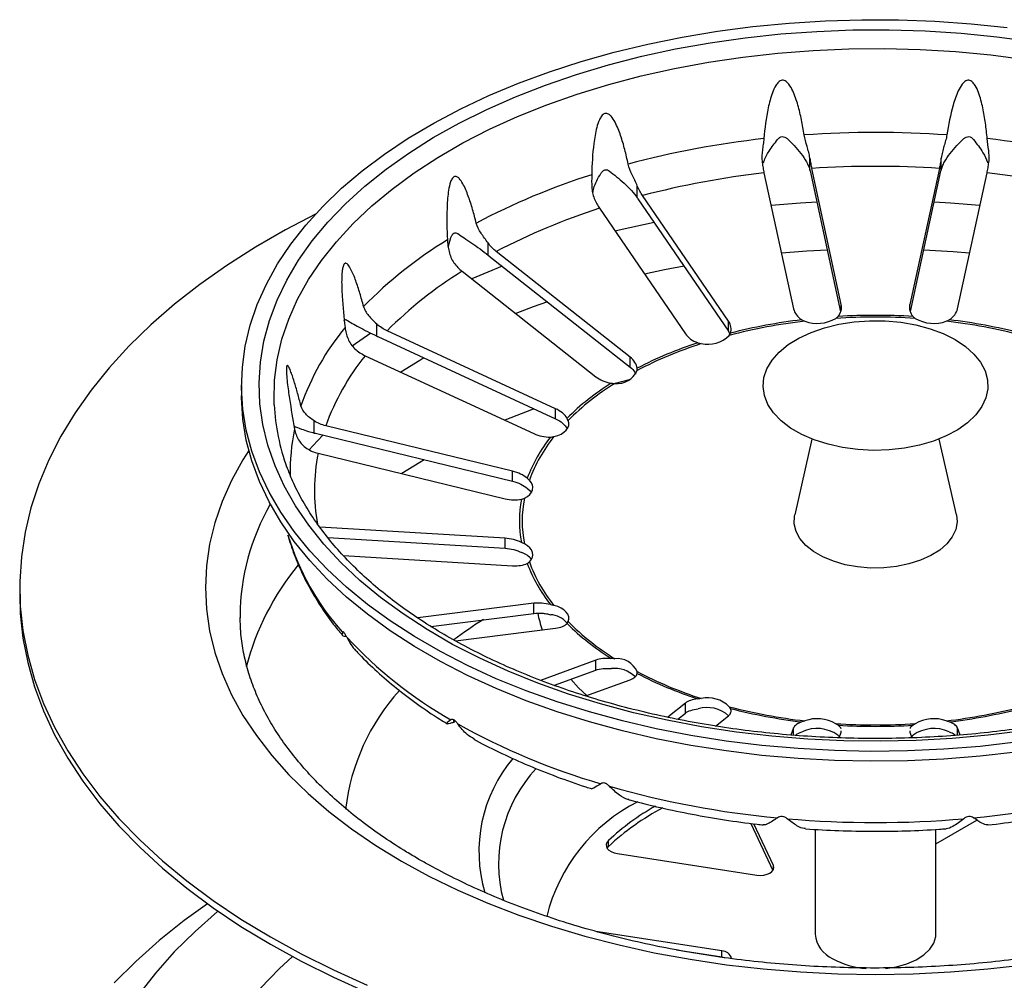
# Model space of a CAD drawing. Units: millimetres. Extents: x 5 to 995, y 5 to 995.
# Drawn here: x 143 to 209, y 761 to 824 of the extents above; entities that cross this region are included whole.
import ezdxf

# ---------------------------------------------------------------- set-up
doc = ezdxf.new("R2010")
doc.units = ezdxf.units.MM

msp = doc.modelspace()

# ---------------------------------------------------------------- linework, layer by layer
at = {"color": 7, "linetype": 'Continuous', "lineweight": 25}
for p, q in [((195.69, 814.519), (195.69, 815.324)), ((204.387, 814.519), (204.387, 815.324)), ((192.649, 814.342), (194.61, 805.321)), ((195.701, 814.465), (197.728, 805.139)), ((197.77, 805.61), (195.809, 814.631)), ((204.267, 814.631), (202.306, 805.61)), ((202.35, 805.148), (204.375, 814.465)), ((205.467, 805.321), (207.428, 814.342)), ((184.257, 812.679), (184.257, 813.483)), ((190.296, 804.512), (184.605, 812.834)), ((184.291, 812.628), (190.296, 803.848)), ((181.754, 811.995), (187.444, 803.674)), ((171.734, 809.417), (171.902, 810.052)), ((174.37, 808.889), (174.37, 809.693)), ((183.775, 802.134), (174.911, 809.125)), ((174.422, 808.846), (183.775, 801.47)), ((172.648, 807.819), (181.512, 800.828)), ((166.995, 803.521), (166.995, 804.325)), ((190.296, 803.848), (190.296, 804.512)), ((178.846, 798.71), (167.677, 803.869)), ((190.296, 803.848), (190.361, 803.701)), ((167.061, 803.489), (178.846, 798.046)), ((166.224, 802.223), (177.393, 797.064)), ((183.775, 801.47), (183.775, 802.134)), ((158.038, 800.249), (158.038, 799.596)), ((178.846, 798.046), (178.846, 798.71)), ((162.855, 797.1), (162.855, 797.904)), ((175.991, 794.573), (163.611, 797.579)), ((162.928, 797.081), (175.991, 793.909)), ((195.823, 796.703), (194.684, 791.671)), ((205.393, 791.671), (204.253, 796.703)), ((163.11, 795.755), (175.491, 792.749)), ((175.991, 793.909), (175.991, 794.573)), ((175.491, 790.13), (163.231, 790.865)), ((161.162, 790.191), (161.108, 790.325)), ((163.749, 790.17), (175.491, 789.466)), ((175.491, 789.466), (175.491, 790.13)), ((164.783, 788.977), (175.991, 788.306)), ((143.338, 786.858), (143.338, 786.368)), ((177.393, 785.815), (169.708, 784.844)), ((177.393, 785.151), (177.393, 785.815)), ((157.938, 784.98), (157.939, 784.856)), ((170.578, 784.29), (177.393, 785.151)), ((172.205, 783.33), (178.846, 784.169)), ((164.726, 783.896), (164.714, 783.788)), ((181.512, 782.051), (177.848, 780.71)), ((181.512, 781.387), (181.512, 782.051)), ((178.763, 780.381), (181.512, 781.387)), ((180.856, 779.677), (183.775, 780.745)), ((187.444, 779.205), (186.274, 778.265)), ((187.444, 778.541), (187.444, 779.205)), ((186.935, 778.132), (187.444, 778.541)), ((189.446, 777.684), (190.296, 778.367)), ((194.61, 777.558), (194.433, 777.084)), ((197.541, 777.082), (197.656, 776.962)), ((197.636, 776.907), (197.77, 777.269)), ((197.77, 777.269), (197.767, 777.376)), ((202.313, 777.375), (202.306, 777.269)), ((202.306, 777.269), (202.44, 776.907)), ((202.422, 776.957), (202.535, 777.082)), ((205.643, 777.084), (205.467, 777.558)), ((191.787, 771.231), (193.235, 768.112)), ((193.268, 768.435), (191.982, 771.204)), ((204.038, 769.885), (206.759, 771.456)), ((196.038, 770.838), (196.038, 763.898)), ((204.038, 763.898), (204.038, 770.835)), ((182.337, 769.7), (182.337, 770.093)), ((182.252, 769.597), (182.337, 769.7)), ((182.934, 769.236), (192.179, 767.806)), ((189.847, 762.781), (181.514, 764.07)), ((186.857, 762.851), (189.847, 762.388)), ((189.847, 762.388), (189.847, 762.781)), ((189.847, 762.388), (190.06, 762.337))]:
    msp.add_line(p, q, dxfattribs=at)
at = {"color": 8, "linetype": 'Continuous', "lineweight": 25}
for p, q in [((197.77, 805.307), (197.77, 805.61)), ((202.306, 805.322), (202.306, 805.61)), ((166.597, 803.719), (165.363, 802.866)), ((183.71, 800.62), (182.789, 800.389)), ((180.848, 779.749), (180.785, 779.71)), ((172.107, 777.947), (172.107, 778.093)), ((194.61, 777.072), (194.61, 777.558)), ((205.467, 777.071), (205.467, 777.558)), ((193.268, 768.169), (193.268, 768.435))]:
    msp.add_line(p, q, dxfattribs=at)
at = {"color": 7, "linetype": 'Continuous', "lineweight": 25, "flags": 128}
for points in [[(209.342, 776.605), (206.967, 776.335), (204.569, 776.144), (202.156, 776.034), (199.735, 776.003), (197.316, 776.054), (194.906, 776.185), (192.513, 776.395), (190.145, 776.685), (187.81, 777.053), (185.515, 777.498), (183.269, 778.019), (181.078, 778.614), (178.951, 779.28), (176.893, 780.017), (174.913, 780.82), (173.015, 781.688), (171.208, 782.617), (169.496, 783.606), (167.886, 784.649), (166.382, 785.744), (164.991, 786.888), (163.716, 788.076), (162.561, 789.304), (161.531, 790.568), (160.629, 791.865), (159.858, 793.19), (159.22, 794.538), (158.718, 795.905), (158.353, 797.286), (158.126, 798.678), (158.039, 800.074), (158.092, 801.471), (158.283, 802.864), (158.614, 804.249), (159.082, 805.62), (159.686, 806.973), (160.424, 808.304), (161.293, 809.608), (162.292, 810.881), (163.415, 812.119), (164.661, 813.317), (166.024, 814.472), (167.5, 815.58), (169.084, 816.637), (170.771, 817.639), (172.555, 818.583), (174.43, 819.467), (176.391, 820.287), (178.43, 821.04), (180.54, 821.724), (182.716, 822.337), (184.949, 822.876), (187.232, 823.341), (189.558, 823.728), (191.919, 824.038), (194.306, 824.268), (196.713, 824.419), (199.13, 824.489), (201.551, 824.479), (203.967, 824.389), (206.369, 824.218), (208.751, 823.968)], [(209.834, 777.362), (207.49, 777.07), (205.121, 776.857), (202.734, 776.725), (200.338, 776.674), (197.941, 776.705), (195.551, 776.816), (193.176, 777.009), (190.826, 777.281), (188.507, 777.633), (186.227, 778.063), (183.996, 778.569), (181.819, 779.15), (179.706, 779.803), (177.662, 780.528), (175.696, 781.32), (173.814, 782.177), (172.021, 783.097), (170.326, 784.075), (168.733, 785.11), (167.248, 786.197), (165.876, 787.332), (164.622, 788.511), (163.489, 789.731), (162.483, 790.988), (161.606, 792.276), (160.862, 793.592), (160.253, 794.931), (159.781, 796.288), (159.447, 797.658), (159.254, 799.038), (159.201, 800.422), (159.289, 801.805), (159.518, 803.183), (159.886, 804.551), (160.392, 805.904), (161.036, 807.237), (161.813, 808.547), (162.723, 809.827), (163.761, 811.075), (164.924, 812.285), (166.208, 813.454), (167.609, 814.578), (169.121, 815.652), (170.741, 816.673), (172.461, 817.637), (174.276, 818.541), (176.18, 819.383), (178.166, 820.158), (180.228, 820.865), (182.358, 821.5), (184.549, 822.063), (186.793, 822.55), (189.083, 822.96), (191.411, 823.292), (193.768, 823.545), (196.147, 823.717), (198.54, 823.808), (200.937, 823.818), (203.332, 823.747), (205.715, 823.595), (208.079, 823.363), (210.415, 823.05)], [(162.932, 811.607), (160.957, 810.573), (158.958, 809.419), (157.061, 808.208), (155.271, 806.945), (153.592, 805.632), (152.029, 804.272), (150.585, 802.869), (149.264, 801.426), (148.069, 799.947), (147.003, 798.435), (146.07, 796.895), (145.27, 795.329), (144.607, 793.743), (144.081, 792.139), (143.695, 790.523), (143.448, 788.897), (143.343, 787.266), (143.378, 785.634), (143.554, 784.005), (143.87, 782.383), (144.327, 780.772), (144.921, 779.177), (145.653, 777.6), (146.52, 776.047), (147.52, 774.52), (148.65, 773.024), (149.909, 771.563), (151.292, 770.139), (152.796, 768.758), (154.417, 767.421), (156.152, 766.132), (157.997, 764.895), (159.945, 763.713)], [(205.306, 803.29), (205.988, 802.837), (206.554, 802.334), (206.993, 801.79), (207.297, 801.216), (207.46, 800.624), (207.478, 800.024), (207.351, 799.428), (207.082, 798.849), (206.676, 798.296), (206.141, 797.782), (205.487, 797.316), (204.727, 796.907), (203.875, 796.562), (202.949, 796.29), (201.966, 796.095), (200.946, 795.98), (199.908, 795.949), (198.873, 796.001), (197.86, 796.136), (196.89, 796.351), (195.981, 796.642), (195.15, 797.003), (194.416, 797.427), (193.79, 797.907), (193.286, 798.431), (192.914, 798.992), (192.68, 799.576), (192.589, 800.174), (192.644, 800.773), (192.842, 801.362), (193.18, 801.929), (193.652, 802.464), (194.248, 802.956), (194.957, 803.394), (195.765, 803.772), (196.656, 804.081), (197.613, 804.315), (198.617, 804.471), (199.648, 804.544), (200.687, 804.533), (201.714, 804.44), (202.708, 804.264), (203.65, 804.011), (204.522, 803.684), (205.306, 803.29)], [(209.342, 775.952), (206.967, 775.682), (204.569, 775.491), (202.156, 775.38), (199.735, 775.35), (197.316, 775.401), (194.906, 775.531), (192.513, 775.742), (190.145, 776.032), (187.81, 776.4), (185.515, 776.845), (183.269, 777.366), (181.078, 777.961), (178.951, 778.627), (176.893, 779.363), (174.913, 780.167), (173.015, 781.035), (171.208, 781.964), (169.496, 782.952), (167.886, 783.996), (166.382, 785.091), (164.991, 786.234), (163.716, 787.422), (162.561, 788.651), (161.531, 789.915), (160.629, 791.212), (159.858, 792.537), (159.22, 793.885), (158.718, 795.252), (158.353, 796.633), (158.126, 798.024), (158.039, 799.421), (158.038, 799.596)], [(178.728, 796.86), (178.98, 796.935), (179.204, 797.035), (179.394, 797.156), (179.545, 797.295), (179.651, 797.447), (179.709, 797.607), (179.716, 797.77), (179.674, 797.932)], [(176.777, 792.785), (176.976, 792.901), (177.136, 793.036), (177.252, 793.185), (177.321, 793.344), (177.341, 793.507), (177.31, 793.67), (177.23, 793.827), (177.103, 793.973)], [(176.974, 793.424), (177.161, 793.261), (177.238, 793.162)], [(205.393, 791.671), (205.437, 791.204), (205.35, 790.705), (205.125, 790.22), (204.768, 789.763), (204.289, 789.344), (203.7, 788.976), (203.016, 788.666), (202.254, 788.424), (201.436, 788.256), (200.581, 788.165), (199.712, 788.155), (198.852, 788.226), (198.022, 788.375), (197.244, 788.599), (196.539, 788.892), (195.925, 789.247), (195.417, 789.654), (195.029, 790.103), (194.77, 790.582), (194.648, 791.079), (194.665, 791.58), (194.684, 791.671)], [(177.103, 788.561), (177.23, 788.707), (177.31, 788.864), (177.341, 789.027), (177.321, 789.19), (177.252, 789.349), (177.136, 789.498), (176.976, 789.633), (176.777, 789.749)], [(143.338, 786.368), (143.378, 785.144), (143.554, 783.515), (143.87, 781.893), (144.327, 780.282), (144.921, 778.687), (145.653, 777.11), (146.52, 775.557), (147.52, 774.03), (148.65, 772.535), (149.909, 771.073), (151.292, 769.65), (152.796, 768.268), (154.417, 766.931), (156.152, 765.642), (157.997, 764.405), (159.945, 763.223)], [(179.674, 784.602), (179.716, 784.764), (179.709, 784.927), (179.651, 785.087), (179.545, 785.239), (179.394, 785.378), (179.204, 785.499), (178.98, 785.599), (178.728, 785.674)], [(180.906, 779.696), (180.369, 780.224), (179.861, 780.784)], [(182.337, 770.093), (182.241, 769.972), (182.196, 769.841), (182.204, 769.707), (182.265, 769.579), (182.375, 769.461), (182.529, 769.362), (182.719, 769.285), (182.934, 769.236)], [(192.179, 767.806), (192.409, 767.789), (192.639, 767.806), (192.854, 767.857), (193.038, 767.939), (193.179, 768.045), (193.268, 768.169), (193.298, 768.302), (193.268, 768.435)], [(155.775, 765.912), (154.241, 764.795), (152.577, 763.463), (151.03, 762.086), (149.603, 760.665)], [(156.475, 765.417), (156.45, 765.396), (154.955, 764.077), (153.581, 762.716), (152.329, 761.316), (151.204, 759.881)], [(200.7, 761.62), (200.701, 761.62), (201.436, 761.734), (202.12, 761.926), (202.729, 762.189), (203.24, 762.514), (203.636, 762.889), (203.902, 763.3), (204.028, 763.733), (204.038, 763.898)], [(159.945, 763.713), (161.993, 762.588), (164.136, 761.523), (166.369, 760.521)], [(159.945, 763.223), (161.993, 762.098), (164.136, 761.033), (166.369, 760.031)], [(161.408, 762.408), (160.522, 761.584), (159.285, 760.306)]]:
    msp.add_lwpolyline(points, dxfattribs=at)
at = {"color": 8, "linetype": 'Continuous', "lineweight": 25, "flags": 128}
for points in [[(160.199, 798.971), (160.189, 799.234), (160.224, 800.598), (160.399, 801.958), (160.713, 803.309), (161.165, 804.647), (161.754, 805.968), (162.477, 807.266), (163.332, 808.537), (164.317, 809.776), (165.426, 810.98), (166.657, 812.144), (168.006, 813.263), (169.467, 814.335), (171.035, 815.354), (172.705, 816.319), (174.471, 817.224), (176.327, 818.067), (178.266, 818.846), (180.282, 819.556), (182.367, 820.197), (184.515, 820.765), (186.716, 821.259), (188.965, 821.676), (191.252, 822.016), (193.57, 822.277), (195.911, 822.458), (198.267, 822.559), (200.629, 822.58), (202.988, 822.519), (205.338, 822.378), (207.668, 822.157), (209.972, 821.856)], [(196.154, 812.391), (195.067, 812.328), (193.117, 812.176)], [(206.959, 812.176), (205.009, 812.328), (203.921, 812.391)], [(185.37, 811.05), (183.047, 810.538), (182.791, 810.476)], [(196.846, 809.213), (195.497, 809.142), (193.805, 809.016)], [(206.271, 809.016), (205.182, 809.101), (203.23, 809.213)], [(175.312, 808.147), (174.345, 807.762), (173.288, 807.315)], [(187.355, 808.154), (186.052, 807.903), (184.743, 807.623)], [(178.299, 805.793), (177.347, 805.451), (176.206, 805.014)], [(170.118, 802.077), (169.843, 801.916), (168.585, 801.135)], [(177.41, 798.713), (177.347, 798.69), (175.482, 797.96)], [(163.415, 796.967), (162.75, 796.262), (162.513, 795.997)], [(158.518, 795.939), (158.13, 795.323), (157.373, 793.953), (156.751, 792.561), (156.265, 791.151), (155.917, 789.728), (155.708, 788.295), (155.638, 786.858), (155.708, 785.421), (155.917, 783.988), (156.265, 782.564), (156.751, 781.154), (157.373, 779.762), (158.13, 778.392), (159.018, 777.049), (160.035, 775.737), (161.178, 774.459), (162.444, 773.221), (163.827, 772.025), (165.325, 770.877), (166.932, 769.778), (168.643, 768.733)], [(170.141, 795.33), (169.843, 795.155), (168.659, 794.421)], [(168.643, 768.733), (170.452, 767.746), (172.355, 766.818), (174.345, 765.954), (176.416, 765.155), (178.561, 764.424), (180.774, 763.764), (183.047, 763.177), (185.374, 762.664), (187.747, 762.228), (190.158, 761.869), (192.601, 761.588), (195.067, 761.387), (197.549, 761.266), (200.038, 761.226), (202.528, 761.266), (205.009, 761.387), (207.475, 761.588), (209.918, 761.869)]]:
    msp.add_lwpolyline(points, dxfattribs=at)
at = {"color": 7, "linetype": 'Continuous', "lineweight": 25}
for centre, radius, start, end in [((200.038, 750.042), 66.978, 85.95356, 94.04644), ((199.301, 756.287), 60.688, 96.30185, 104.94544), ((200.775, 756.287), 60.688, 75.05456, 83.69815), ((200.038, 750.547), 64.224, 86.22456, 93.77544), ((194.841, 771.061), 45.245, 107.49631, 118.01239), ((199.328, 756.535), 58.192, 96.59132, 104.65598), ((200.748, 756.535), 58.192, 75.34402, 83.40868), ((195.05, 770.701), 43.382, 107.84852, 117.66018), ((186.43, 785.632), 28.401, 121.29265, 135.64644), ((186.984, 784.673), 27.226, 121.77299, 135.1661), ((199.591, 768.102), 36.652, 96.64346, 104.60383), ((199.586, 767.925), 36.945, 96.8904, 104.3569), ((196.177, 806.818), 2.454, 250.31774, 300.13071), ((200.038, 764.33), 40.45, 86.27338, 93.72662), ((200.038, 764.124), 40.774, 86.50457, 93.49543), ((203.899, 806.818), 2.454, 239.86929, 289.68226), ((200.485, 768.102), 36.652, 75.39617, 83.35654), ((200.491, 767.925), 36.945, 75.6431, 83.1096), ((177.901, 793.357), 16.867, 140.45929, 160.79575), ((196.869, 776.919), 27.541, 108.21241, 117.29629), ((196.896, 777.024), 27.323, 107.91196, 117.59674), ((188.917, 805.009), 2.031, 257.93221, 314.84952), ((178.806, 792.084), 16.159, 141.13713, 160.11791), ((182.929, 801.805), 1.426, 263.37497, 336.61966), ((191.747, 785.79), 17.28, 122.26936, 134.66973), ((191.816, 785.824), 17.147, 121.85952, 135.07956), ((174.13, 799.651), 13.948, 182.79603, 200.2637), ((186.556, 790.497), 10.25, 141.83818, 159.41685), ((186.665, 790.492), 10.176, 141.25931, 159.99573), ((184.361, 791.28), 7.912, 169.55017, 190.44983), ((184.488, 791.267), 7.859, 168.86461, 191.13539), ((177.558, 795.351), 17.201, 196.98971, 221.75525), ((176.256, 788.012), 1.21, 35.76176, 73.5775), ((186.556, 792.064), 10.25, 200.58315, 218.16182), ((186.665, 792.042), 10.176, 200.00427, 218.74069), ((185.541, 786.616), 8.011, 190.47872, 198.63313), ((178.415, 783.504), 1.56, 41.25926, 86.25394), ((191.747, 796.771), 17.28, 225.33027, 237.73064), ((191.816, 796.71), 17.147, 224.92044, 238.14048), ((186.228, 803.189), 28.896, 222.78117, 240.27974), ((182.929, 780.729), 1.426, 23.38034, 96.62503), ((182.757, 779.601), 1.905, 44.8474, 96.46082), ((196.896, 805.51), 27.323, 242.40326, 252.08804), ((196.869, 805.642), 27.541, 242.70371, 251.78759), ((188.917, 777.525), 2.031, 45.15048, 102.06779), ((188.89, 776.787), 2.121, 48.08166, 106.70751), ((199.591, 814.432), 36.652, 255.39617, 263.35654), ((200.485, 814.432), 36.652, 276.64346, 284.60383), ((199.586, 814.635), 36.945, 255.6431, 263.1096), ((200.491, 814.635), 36.945, 276.8904, 284.3569), ((194.775, 817.996), 45.997, 240.8342, 253.6571), ((196.177, 775.716), 2.454, 59.86929, 109.68226), ((200.038, 818.204), 40.45, 266.27338, 273.72662), ((200.038, 818.437), 40.774, 266.50457, 273.49543), ((203.899, 775.716), 2.454, 70.31774, 120.13071), ((196.17, 775.167), 2.355, 54.40469, 115.14687), ((203.906, 775.167), 2.355, 64.85313, 125.59531), ((199.301, 833.014), 61.684, 254.10664, 264.64606), ((200.776, 833.014), 61.684, 275.35394, 285.89336), ((189.51, 762.324), 11.581, 116.74769, 166.29373), ((193.486, 758.155), 16.334, 119.44138, 133.04048), ((193.776, 757.386), 16.807, 117.73451, 132.89076), ((200.038, 839.363), 68.074, 265.06616, 274.93384), ((198.011, 764.077), 1.981, 185.18655, 246.13359), ((189.851, 762.101), 0.68, 15.73901, 90.35007), ((199.846, 767.158), 5.558, 241.68774, 265.54938)]:
    msp.add_arc(centre, radius, start, end, dxfattribs=at)
at = {"color": 8, "linetype": 'Continuous', "lineweight": 25}
for centre, radius, start, end in [((174.328, 794.63), 13.068, 167.92968, 181.7081), ((175.344, 793.314), 12.475, 168.71708, 190.45452), ((173.114, 784.85), 15.177, 150.23963, 179.51151), ((175.606, 777.093), 17.837, 140.76306, 165.43446), ((189.544, 760.24), 28.986, 122.25655, 127.01288), ((178.96, 770.547), 14.125, 137.78841, 173.34536), ((183.347, 769.374), 9.585, 139.96774, 196.47375), ((184.339, 768.556), 9.276, 137.07929, 195.10188)]:
    msp.add_arc(centre, radius, start, end, dxfattribs=at)
at = {"color": 7, "linetype": 'Continuous', "lineweight": 25}
for points, knots in [([(195.312, 816.853), (195.26, 817.187), (195.201, 817.518), (195.066, 818.177), (194.989, 818.505), (194.851, 818.989), (194.801, 819.149), (194.689, 819.467), (194.627, 819.625), (194.483, 819.931), (194.402, 820.08), (194.244, 820.282), (194.184, 820.346), (194.075, 820.422), (194.036, 820.444), (193.949, 820.472), (193.901, 820.478), (193.761, 820.463), (193.674, 820.409), (193.539, 820.282), (193.484, 820.207), (193.341, 819.978), (193.27, 819.814), (193.085, 819.318), (193.001, 818.983), (192.787, 817.972), (192.702, 817.29), (192.639, 816.609)], [0, 0, 0, 0, 0.125, 0.125, 0.25, 0.25, 0.3125, 0.3125, 0.375, 0.375, 0.4375, 0.4375, 0.46875, 0.46875, 0.484375, 0.484375, 0.5, 0.5, 0.53125, 0.53125, 0.5625, 0.5625, 0.625, 0.625, 0.75, 0.75, 1, 1, 1, 1]), ([(207.437, 816.609), (207.406, 816.95), (207.368, 817.291), (207.274, 817.97), (207.218, 818.31), (207.11, 818.817), (207.071, 818.985), (206.979, 819.322), (206.927, 819.49), (206.803, 819.821), (206.733, 819.983), (206.588, 820.213), (206.532, 820.288), (206.429, 820.383), (206.391, 820.412), (206.306, 820.456), (206.26, 820.471), (206.119, 820.481), (206.03, 820.443), (205.887, 820.341), (205.828, 820.277), (205.671, 820.075), (205.59, 819.925), (205.375, 819.466), (205.271, 819.148), (204.995, 818.181), (204.868, 817.519), (204.764, 816.853)], [0, 0, 0, 0, 0.125, 0.125, 0.25, 0.25, 0.3125, 0.3125, 0.375, 0.375, 0.4375, 0.4375, 0.46875, 0.46875, 0.484375, 0.484375, 0.5, 0.5, 0.53125, 0.53125, 0.5625, 0.5625, 0.625, 0.625, 0.75, 0.75, 1, 1, 1, 1]), ([(183.649, 814.922), (183.582, 815.245), (183.508, 815.565), (183.344, 816.196), (183.254, 816.508), (183.098, 816.966), (183.043, 817.117), (182.922, 817.413), (182.856, 817.559), (182.706, 817.839), (182.624, 817.972), (182.467, 818.146), (182.409, 818.199), (182.305, 818.256), (182.268, 818.27), (182.187, 818.283), (182.144, 818.281), (182.017, 818.242), (181.942, 818.173), (181.827, 818.023), (181.782, 817.938), (181.666, 817.686), (181.612, 817.511), (181.475, 816.985), (181.42, 816.637), (181.288, 815.594), (181.253, 814.901), (181.239, 814.213)], [0, 0, 0, 0, 0.125, 0.125, 0.25, 0.25, 0.3125, 0.3125, 0.375, 0.375, 0.4375, 0.4375, 0.46875, 0.46875, 0.484375, 0.484375, 0.5, 0.5, 0.53125, 0.53125, 0.5625, 0.5625, 0.625, 0.625, 0.75, 0.75, 1, 1, 1, 1]), ([(193.545, 816.547), (193.585, 816.594), (193.631, 816.639), (193.735, 816.709), (193.795, 816.735), (193.922, 816.747), (193.984, 816.732), (194.092, 816.681), (194.14, 816.645), (194.183, 816.606)], [0, 0, 0, 0, 0.25, 0.25, 0.5, 0.5, 0.75, 0.75, 1, 1, 1, 1]), ([(195.69, 815.324), (195.672, 815.451), (195.644, 815.578), (195.579, 815.836), (195.54, 815.968), (195.426, 816.355), (195.35, 816.611), (195.312, 816.853)], [0, 0, 0, 0, 0.25, 0.25, 0.5, 0.5, 1, 1, 1, 1]), ([(204.764, 816.853), (204.745, 816.732), (204.717, 816.609), (204.651, 816.357), (204.612, 816.228), (204.536, 815.969), (204.499, 815.841), (204.433, 815.581), (204.404, 815.451), (204.387, 815.324)], [0, 0, 0, 0, 0.25, 0.25, 0.5, 0.5, 0.75, 0.75, 1, 1, 1, 1]), ([(205.893, 816.606), (205.936, 816.645), (205.984, 816.681), (206.092, 816.732), (206.154, 816.746), (206.28, 816.735), (206.341, 816.709), (206.446, 816.639), (206.491, 816.594), (206.531, 816.547)], [0, 0, 0, 0, 0.25, 0.25, 0.5, 0.5, 0.75, 0.75, 1, 1, 1, 1]), ([(192.639, 816.609), (192.628, 816.484), (192.611, 816.357), (192.576, 816.097), (192.557, 815.962), (192.526, 815.694), (192.514, 815.56), (192.507, 815.294), (192.511, 815.162), (192.529, 815.035)], [0, 0, 0, 0, 0.25, 0.25, 0.5, 0.5, 0.75, 0.75, 1, 1, 1, 1]), ([(192.621, 815.003), (192.629, 815.033), (192.695, 815.293), (193.003, 815.851), (193.352, 816.3), (193.545, 816.547)], [0, 0, 0, 0, 0.0547499, 0.4785002, 1, 1, 1, 1]), ([(194.183, 816.606), (194.339, 816.463), (194.494, 816.311), (194.798, 815.987), (194.95, 815.812), (195.23, 815.45), (195.361, 815.258), (195.572, 814.88), (195.654, 814.69), (195.69, 814.519)], [0, 0, 0, 0, 0.25, 0.25, 0.5, 0.5, 0.75, 0.75, 1, 1, 1, 1]), ([(204.387, 814.519), (204.404, 814.604), (204.433, 814.693), (204.509, 814.877), (204.556, 814.973), (204.715, 815.258), (204.846, 815.449), (205.125, 815.81), (205.276, 815.985), (205.582, 816.311), (205.737, 816.463), (205.893, 816.606)], [0, 0, 0, 0, 0.125, 0.125, 0.25, 0.25, 0.5, 0.5, 0.75, 0.75, 1, 1, 1, 1]), ([(206.531, 816.547), (206.747, 816.266), (207.105, 815.799), (207.407, 815.236), (207.456, 815.013), (207.46, 814.999)], [0, 0, 0, 0, 0.5876785, 0.9740174, 1, 1, 1, 1]), ([(207.547, 815.035), (207.565, 815.162), (207.569, 815.291), (207.562, 815.556), (207.55, 815.692), (207.504, 816.094), (207.459, 816.361), (207.437, 816.609)], [0, 0, 0, 0, 0.25, 0.25, 0.5, 0.5, 1, 1, 1, 1]), ([(184.257, 813.483), (184.206, 813.604), (184.149, 813.724), (184.032, 813.965), (183.971, 814.088), (183.8, 814.449), (183.699, 814.688), (183.649, 814.922)], [0, 0, 0, 0, 0.25, 0.25, 0.5, 0.5, 1, 1, 1, 1]), ([(192.529, 815.035), (192.547, 814.904), (192.566, 814.782), (192.606, 814.55), (192.627, 814.441), (192.649, 814.342)], [0, 0, 0, 0, 0.5, 0.5, 1, 1, 1, 1]), ([(195.69, 815.324), (195.708, 815.193), (195.727, 815.071), (195.767, 814.839), (195.788, 814.73), (195.809, 814.631)], [0, 0, 0, 0, 0.5, 0.5, 1, 1, 1, 1]), ([(204.387, 815.324), (204.369, 815.194), (204.35, 815.071), (204.31, 814.84), (204.289, 814.73), (204.267, 814.631)], [0, 0, 0, 0, 0.5, 0.5, 1, 1, 1, 1]), ([(207.428, 814.342), (207.449, 814.441), (207.47, 814.549), (207.51, 814.78), (207.529, 814.905), (207.547, 815.035)], [0, 0, 0, 0, 0.5, 0.5, 1, 1, 1, 1]), ([(173.591, 811.006), (173.514, 811.315), (173.433, 811.621), (173.257, 812.221), (173.162, 812.516), (173.004, 812.945), (172.949, 813.086), (172.83, 813.36), (172.766, 813.495), (172.625, 813.747), (172.549, 813.867), (172.41, 814.013), (172.359, 814.056), (172.27, 814.095), (172.24, 814.104), (172.173, 814.103), (172.138, 814.094), (172.037, 814.034), (171.981, 813.953), (171.898, 813.785), (171.867, 813.693), (171.79, 813.423), (171.758, 813.24), (171.682, 812.695), (171.661, 812.34), (171.625, 811.282), (171.643, 810.588), (171.678, 809.901)], [0, 0, 0, 0, 0.125, 0.125, 0.25, 0.25, 0.3125, 0.3125, 0.375, 0.375, 0.4375, 0.4375, 0.46875, 0.46875, 0.484375, 0.484375, 0.5, 0.5, 0.53125, 0.53125, 0.5625, 0.5625, 0.625, 0.625, 0.75, 0.75, 1, 1, 1, 1]), ([(181.239, 814.213), (181.236, 814.088), (181.233, 813.959), (181.231, 813.694), (181.233, 813.558), (181.251, 813.288), (181.266, 813.155), (181.319, 812.893), (181.356, 812.764), (181.406, 812.645)], [0, 0, 0, 0, 0.25, 0.25, 0.5, 0.5, 0.75, 0.75, 1, 1, 1, 1]), ([(181.307, 813.001), (181.325, 813.107), (181.401, 813.554), (181.646, 813.97), (181.832, 814.289)], [0, 0, 0, 0, 0.235341, 1, 1, 1, 1]), ([(181.832, 814.289), (181.866, 814.343), (181.905, 814.395), (181.995, 814.483), (182.048, 814.519), (182.162, 814.553), (182.22, 814.549), (182.321, 814.517), (182.367, 814.49), (182.408, 814.458)], [0, 0, 0, 0, 0.25, 0.25, 0.5, 0.5, 0.75, 0.75, 1, 1, 1, 1]), ([(182.408, 814.458), (182.559, 814.343), (182.715, 814.22), (183.038, 813.954), (183.208, 813.808), (183.541, 813.502), (183.708, 813.338), (184.014, 813.006), (184.154, 812.837), (184.257, 812.679)], [0, 0, 0, 0, 0.25, 0.25, 0.5, 0.5, 0.75, 0.75, 1, 1, 1, 1]), ([(184.605, 812.834), (184.542, 812.925), (184.482, 813.025), (184.366, 813.242), (184.31, 813.36), (184.257, 813.483)], [0, 0, 0, 0, 0.5, 0.5, 1, 1, 1, 1]), ([(181.406, 812.645), (181.459, 812.521), (181.514, 812.405), (181.63, 812.188), (181.691, 812.086), (181.754, 811.995)], [0, 0, 0, 0, 0.5, 0.5, 1, 1, 1, 1]), ([(174.37, 809.693), (174.29, 809.802), (174.21, 809.909), (174.052, 810.126), (173.974, 810.236), (173.763, 810.562), (173.647, 810.781), (173.591, 811.006)], [0, 0, 0, 0, 0.25, 0.25, 0.5, 0.5, 1, 1, 1, 1]), ([(171.902, 810.052), (171.926, 810.111), (171.954, 810.169), (172.021, 810.271), (172.062, 810.316), (172.152, 810.369), (172.199, 810.375), (172.284, 810.36), (172.323, 810.34), (172.359, 810.316)], [0, 0, 0, 0, 0.25, 0.25, 0.5, 0.5, 0.75, 0.75, 1, 1, 1, 1]), ([(172.359, 810.316), (172.489, 810.226), (172.632, 810.131), (172.942, 809.922), (173.112, 809.807), (173.466, 809.564), (173.654, 809.432), (174.024, 809.163), (174.21, 809.023), (174.37, 808.889)], [0, 0, 0, 0, 0.25, 0.25, 0.5, 0.5, 0.75, 0.75, 1, 1, 1, 1]), ([(171.678, 809.901), (171.684, 809.776), (171.695, 809.648), (171.728, 809.387), (171.751, 809.253), (171.815, 808.991), (171.856, 808.863), (171.962, 808.615), (172.028, 808.496), (172.107, 808.387)], [0, 0, 0, 0, 0.25, 0.25, 0.5, 0.5, 0.75, 0.75, 1, 1, 1, 1]), ([(174.911, 809.125), (174.814, 809.201), (174.719, 809.289), (174.538, 809.479), (174.452, 809.582), (174.37, 809.693)], [0, 0, 0, 0, 0.5, 0.5, 1, 1, 1, 1]), ([(166.122, 805.487), (166.044, 805.782), (165.962, 806.072), (165.791, 806.641), (165.701, 806.919), (165.557, 807.321), (165.507, 807.452), (165.402, 807.706), (165.347, 807.829), (165.228, 808.058), (165.166, 808.165), (165.057, 808.288), (165.019, 808.324), (164.954, 808.349), (164.932, 808.352), (164.886, 808.341), (164.863, 808.327), (164.798, 808.252), (164.766, 808.163), (164.723, 807.983), (164.709, 807.887), (164.679, 807.607), (164.672, 807.421), (164.665, 806.868), (164.68, 806.512), (164.743, 805.457), (164.813, 804.771), (164.894, 804.095)], [0, 0, 0, 0, 0.125, 0.125, 0.25, 0.25, 0.3125, 0.3125, 0.375, 0.375, 0.4375, 0.4375, 0.46875, 0.46875, 0.484375, 0.484375, 0.5, 0.5, 0.53125, 0.53125, 0.5625, 0.5625, 0.625, 0.625, 0.75, 0.75, 1, 1, 1, 1]), ([(172.107, 808.387), (172.188, 808.278), (172.275, 808.173), (172.457, 807.982), (172.552, 807.895), (172.648, 807.819)], [0, 0, 0, 0, 0.5, 0.5, 1, 1, 1, 1]), ([(166.122, 805.487), (166.151, 805.379), (166.194, 805.277), (166.305, 805.078), (166.374, 804.98), (166.528, 804.789), (166.613, 804.696), (166.797, 804.51), (166.896, 804.416), (166.995, 804.325)], [0, 0, 0, 0, 0.25, 0.25, 0.5, 0.5, 0.75, 0.75, 1, 1, 1, 1]), ([(194.61, 805.321), (194.639, 805.184), (194.701, 805.053), (194.888, 804.807), (195.007, 804.698), (195.153, 804.603)], [0, 0, 0, 0, 0.5, 0.5, 1, 1, 1, 1]), ([(197.552, 804.822), (197.653, 804.939), (197.722, 805.067), (197.796, 805.337), (197.8, 805.473), (197.77, 805.61)], [0, 0, 0, 0, 0.5, 0.5, 1, 1, 1, 1]), ([(202.306, 805.61), (202.276, 805.473), (202.28, 805.336), (202.355, 805.066), (202.423, 804.939), (202.524, 804.822)], [0, 0, 0, 0, 0.5, 0.5, 1, 1, 1, 1]), ([(204.923, 804.603), (205.069, 804.698), (205.189, 804.807), (205.375, 805.054), (205.437, 805.184), (205.467, 805.321)], [0, 0, 0, 0, 0.5, 0.5, 1, 1, 1, 1]), ([(164.842, 804.566), (164.844, 804.57), (164.861, 804.595), (164.905, 804.617), (164.963, 804.618), (165.001, 804.594), (165.019, 804.583)], [0, 0, 0, 0, 0.045017, 0.307065, 0.675844, 1, 1, 1, 1]), ([(165.019, 804.583), (165.117, 804.514), (165.232, 804.442), (165.499, 804.286), (165.653, 804.201), (165.993, 804.021), (166.183, 803.924), (166.582, 803.725), (166.794, 803.621), (166.995, 803.521)], [0, 0, 0, 0, 0.25, 0.25, 0.5, 0.5, 0.75, 0.75, 1, 1, 1, 1]), ([(167.677, 803.869), (167.554, 803.925), (167.436, 803.992), (167.209, 804.144), (167.098, 804.231), (166.995, 804.325)], [0, 0, 0, 0, 0.5, 0.5, 1, 1, 1, 1]), ([(190.425, 803.716), (190.47, 803.845), (190.481, 803.981), (190.437, 804.253), (190.382, 804.386), (190.296, 804.512)], [0, 0, 0, 0, 0.5, 0.5, 1, 1, 1, 1]), ([(164.894, 804.095), (164.908, 803.972), (164.931, 803.846), (164.995, 803.594), (165.037, 803.466), (165.142, 803.22), (165.204, 803.101), (165.354, 802.877), (165.442, 802.772), (165.543, 802.679)], [0, 0, 0, 0, 0.25, 0.25, 0.5, 0.5, 0.75, 0.75, 1, 1, 1, 1]), ([(187.444, 803.674), (187.531, 803.547), (187.645, 803.432), (187.925, 803.228), (188.084, 803.145), (188.261, 803.08)], [0, 0, 0, 0, 0.5, 0.5, 1, 1, 1, 1]), ([(165.543, 802.679), (165.646, 802.585), (165.754, 802.5), (165.982, 802.347), (166.102, 802.279), (166.224, 802.223)], [0, 0, 0, 0, 0.5, 0.5, 1, 1, 1, 1]), ([(184.239, 801.393), (184.224, 801.526), (184.176, 801.657), (184.017, 801.911), (183.91, 802.028), (183.775, 802.134)], [0, 0, 0, 0, 0.5, 0.5, 1, 1, 1, 1]), ([(161.973, 798.905), (161.9, 799.186), (161.827, 799.463), (161.677, 800.002), (161.601, 800.265), (161.484, 800.643), (161.445, 800.766), (161.364, 801.003), (161.323, 801.117), (161.239, 801.328), (161.196, 801.425), (161.129, 801.532), (161.106, 801.562), (161.072, 801.578), (161.061, 801.578), (161.041, 801.562), (161.031, 801.544), (161.009, 801.461), (161.004, 801.369), (161.005, 801.185), (161.01, 801.089), (161.029, 800.807), (161.048, 800.622), (161.111, 800.075), (161.16, 799.725), (161.316, 798.689), (161.431, 798.02), (161.549, 797.362)], [0, 0, 0, 0, 0.125, 0.125, 0.25, 0.25, 0.3125, 0.3125, 0.375, 0.375, 0.4375, 0.4375, 0.46875, 0.46875, 0.484375, 0.484375, 0.5, 0.5, 0.53125, 0.53125, 0.5625, 0.5625, 0.625, 0.625, 0.75, 0.75, 1, 1, 1, 1]), ([(183.775, 801.47), (183.901, 801.363), (184.072, 801.217), (184.123, 801.045), (184.136, 801)], [0, 0, 0, 0, 0.741402, 1, 1, 1, 1]), ([(181.512, 800.828), (181.647, 800.722), (181.802, 800.631), (182.148, 800.485), (182.33, 800.432), (182.521, 800.401)], [0, 0, 0, 0, 0.5, 0.5, 1, 1, 1, 1]), ([(162.855, 797.904), (162.744, 797.977), (162.64, 798.05), (162.45, 798.201), (162.363, 798.28), (162.135, 798.524), (162.025, 798.701), (161.973, 798.905)], [0, 0, 0, 0, 0.25, 0.25, 0.5, 0.5, 1, 1, 1, 1]), ([(179.599, 798.079), (179.526, 798.204), (179.424, 798.322), (179.165, 798.538), (179.016, 798.631), (178.846, 798.71)], [0, 0, 0, 0, 0.5, 0.5, 1, 1, 1, 1]), ([(163.611, 797.579), (163.475, 797.612), (163.344, 797.656), (163.092, 797.764), (162.969, 797.83), (162.855, 797.904)], [0, 0, 0, 0, 0.5, 0.5, 1, 1, 1, 1]), ([(178.846, 798.046), (179.019, 797.966), (179.172, 797.869), (179.433, 797.648), (179.535, 797.529), (179.607, 797.401)], [0, 0, 0, 0, 0.5, 0.5, 1, 1, 1, 1]), ([(161.513, 797.567), (161.52, 797.562), (161.618, 797.5), (161.954, 797.378), (162.416, 797.223), (162.724, 797.136), (162.855, 797.1)], [0, 0, 0, 0, 0.029928, 0.443698, 0.764075, 1, 1, 1, 1]), ([(161.549, 797.362), (161.571, 797.242), (161.604, 797.122), (161.693, 796.884), (161.75, 796.765), (161.885, 796.541), (161.962, 796.435), (162.141, 796.241), (162.243, 796.153), (162.354, 796.08)], [0, 0, 0, 0, 0.25, 0.25, 0.5, 0.5, 0.75, 0.75, 1, 1, 1, 1]), ([(177.393, 797.064), (177.562, 796.986), (177.744, 796.926), (178.121, 796.846), (178.311, 796.827), (178.496, 796.83)], [0, 0, 0, 0, 0.5, 0.5, 1, 1, 1, 1]), ([(162.354, 796.08), (162.469, 796.005), (162.589, 795.941), (162.841, 795.832), (162.974, 795.788), (163.11, 795.755)], [0, 0, 0, 0, 0.5, 0.5, 1, 1, 1, 1]), ([(239.03, 794.851), (238.888, 794.488), (238.587, 793.716), (237.978, 792.553), (237.238, 791.366), (236.38, 790.204), (235.41, 789.071), (234.33, 787.969), (233.143, 786.902), (231.852, 785.873), (230.462, 784.885), (228.975, 783.941), (227.398, 783.045), (225.734, 782.2), (223.988, 781.408), (222.166, 780.672), (220.274, 779.995), (218.318, 779.379), (216.303, 778.826), (214.236, 778.338), (212.124, 777.917), (209.973, 777.564), (207.791, 777.28), (205.584, 777.067), (203.359, 776.924), (201.123, 776.854), (198.884, 776.855), (196.649, 776.928), (194.424, 777.072), (192.217, 777.288), (190.035, 777.574), (187.886, 777.929), (185.775, 778.352), (183.709, 778.843), (181.696, 779.398), (179.741, 780.016), (177.851, 780.695), (176.031, 781.433), (174.288, 782.226), (172.627, 783.073), (171.053, 783.97), (169.571, 784.914), (168.186, 785.902), (166.901, 786.93), (165.72, 787.995), (164.646, 789.093), (163.683, 790.221), (162.832, 791.376), (162.098, 792.554), (161.482, 793.731), (161.174, 794.52), (161.024, 794.904)], [0, 0, 0, 0, 0.018504, 0.039262, 0.059934, 0.08053, 0.101065, 0.121555, 0.142012, 0.162448, 0.182873, 0.203292, 0.22371, 0.244131, 0.264556, 0.284987, 0.305424, 0.325869, 0.346321, 0.366779, 0.387243, 0.407712, 0.428186, 0.448663, 0.469143, 0.489624, 0.510107, 0.53059, 0.551071, 0.57155, 0.592027, 0.612499, 0.632966, 0.653428, 0.673883, 0.694331, 0.714771, 0.735202, 0.755625, 0.77604, 0.796447, 0.816848, 0.837246, 0.857643, 0.878044, 0.898457, 0.918889, 0.939354, 0.959865, 0.980437, 1, 1, 1, 1]), ([(176.96, 794.1), (176.836, 794.207), (176.689, 794.302), (176.357, 794.464), (176.18, 794.528), (175.991, 794.573)], [0, 0, 0, 0, 0.5, 0.5, 1, 1, 1, 1]), ([(175.991, 793.909), (176.183, 793.863), (176.365, 793.797), (176.702, 793.631), (176.849, 793.534), (176.974, 793.424)], [0, 0, 0, 0, 0.5, 0.5, 1, 1, 1, 1]), ([(175.491, 792.749), (175.679, 792.703), (175.868, 792.677), (176.241, 792.666), (176.417, 792.68), (176.58, 792.715)], [0, 0, 0, 0, 0.5, 0.5, 1, 1, 1, 1]), ([(161.148, 790.185), (161.212, 789.971), (161.412, 789.313), (161.841, 788.227), (162.471, 786.936), (163.228, 785.671), (163.971, 784.597), (164.502, 783.959), (164.701, 783.72)], [0, 0, 0, 0, 0.094349, 0.289392, 0.485263, 0.682451, 0.880967, 1, 1, 1, 1]), ([(176.58, 789.845), (176.417, 789.926), (176.24, 789.991), (175.867, 790.089), (175.679, 790.119), (175.491, 790.13)], [0, 0, 0, 0, 0.5, 0.5, 1, 1, 1, 1]), ([(175.491, 789.466), (175.683, 789.455), (175.875, 789.423), (176.255, 789.322), (176.433, 789.256), (176.598, 789.172)], [0, 0, 0, 0, 0.5, 0.5, 1, 1, 1, 1]), ([(175.991, 788.306), (176.18, 788.294), (176.358, 788.302), (176.69, 788.355), (176.836, 788.399), (176.96, 788.461)], [0, 0, 0, 0, 0.5, 0.5, 1, 1, 1, 1]), ([(178.496, 785.731), (178.31, 785.78), (178.121, 785.811), (177.743, 785.84), (177.562, 785.837), (177.393, 785.815)], [0, 0, 0, 0, 0.5, 0.5, 1, 1, 1, 1]), ([(169.792, 768.847), (169.518, 769.008), (168.721, 769.476), (167.472, 770.284), (166.081, 771.282), (164.792, 772.316), (163.607, 773.382), (162.53, 774.477), (161.562, 775.597), (160.705, 776.739), (159.96, 777.9), (159.328, 779.079), (158.811, 780.273), (158.409, 781.482), (158.128, 782.704), (157.966, 783.835), (157.955, 784.558), (157.95, 784.87)], [0, 0, 0, 0, 0.036129, 0.105012, 0.173865, 0.242714, 0.311587, 0.38053, 0.449604, 0.51889, 0.588484, 0.658503, 0.72907, 0.800299, 0.87227, 0.944982, 1, 1, 1, 1]), ([(242.126, 785.054), (242.131, 784.953), (242.151, 784.434), (242.065, 783.498), (241.862, 782.249), (241.524, 781.008), (241.067, 779.779), (240.489, 778.567), (239.795, 777.375), (238.987, 776.205), (238.067, 775.06), (237.037, 773.942), (235.899, 772.854), (234.657, 771.798), (233.313, 770.779), (231.87, 769.798), (230.332, 768.859), (228.703, 767.965), (226.987, 767.12), (225.191, 766.327), (223.317, 765.587), (221.373, 764.905), (219.364, 764.282), (217.296, 763.721), (215.175, 763.223), (213.008, 762.79), (210.801, 762.425), (208.561, 762.128), (206.295, 761.9), (204.009, 761.742), (201.712, 761.655), (199.409, 761.639), (197.107, 761.694), (194.815, 761.82), (192.539, 762.016), (190.285, 762.282), (188.062, 762.617), (185.875, 763.019), (183.732, 763.488), (181.638, 764.021), (179.601, 764.617), (177.626, 765.273), (175.72, 765.987), (173.888, 766.756), (172.136, 767.579), (170.782, 768.284), (170.021, 768.717), (169.792, 768.847)], [0, 0, 0, 0, 0.005876, 0.030056, 0.054213, 0.078224, 0.102017, 0.125565, 0.148881, 0.171995, 0.194948, 0.217781, 0.240526, 0.263215, 0.28587, 0.308507, 0.33114, 0.353774, 0.376417, 0.399073, 0.421745, 0.444433, 0.467137, 0.489858, 0.512595, 0.535345, 0.558107, 0.580879, 0.60366, 0.626447, 0.649239, 0.672034, 0.694829, 0.717622, 0.74041, 0.763193, 0.785967, 0.808731, 0.831483, 0.85422, 0.876941, 0.899645, 0.922331, 0.944996, 0.967642, 0.990268, 1, 1, 1, 1]), ([(177.393, 785.151), (177.565, 785.173), (177.751, 785.176), (178.039, 785.153), (178.135, 785.141), (178.326, 785.108), (178.423, 785.086), (178.517, 785.061)], [0, 0, 0, 0, 0.5, 0.5, 0.75, 0.75, 1, 1, 1, 1]), ([(178.846, 784.169), (179.013, 784.19), (179.167, 784.229), (179.423, 784.335), (179.527, 784.403), (179.599, 784.482)], [0, 0, 0, 0, 0.5, 0.5, 1, 1, 1, 1]), ([(164.706, 783.723), (164.705, 783.717), (164.695, 783.667), (164.796, 783.641), (164.958, 783.639), (164.982, 783.639)], [0, 0, 0, 0, 0.116864, 0.867909, 1, 1, 1, 1]), ([(165.019, 783.563), (164.993, 783.621), (164.964, 783.679), (164.904, 783.784), (164.873, 783.833), (164.814, 783.899), (164.79, 783.914), (164.752, 783.919), (164.737, 783.91), (164.726, 783.896)], [0, 0, 0, 0, 0.25, 0.25, 0.5, 0.5, 0.75, 0.75, 1, 1, 1, 1]), ([(165.621, 782.67), (165.692, 782.593), (166.128, 782.121), (167.004, 781.285), (168.287, 780.181), (169.681, 779.129), (170.814, 778.351), (171.501, 777.937), (171.662, 777.839)], [0, 0, 0, 0, 0.0434752, 0.2648194, 0.4866107, 0.7089412, 0.9316102, 1, 1, 1, 1]), ([(182.521, 782.16), (182.33, 782.174), (182.147, 782.172), (181.801, 782.134), (181.647, 782.1), (181.512, 782.051)], [0, 0, 0, 0, 0.5, 0.5, 1, 1, 1, 1]), ([(181.512, 781.387), (181.649, 781.437), (181.808, 781.472), (182.161, 781.508), (182.347, 781.51), (182.543, 781.494)], [0, 0, 0, 0, 0.5, 0.5, 1, 1, 1, 1]), ([(183.775, 780.745), (183.91, 780.794), (184.017, 780.855), (184.177, 781), (184.224, 781.08), (184.239, 781.168)], [0, 0, 0, 0, 0.5, 0.5, 1, 1, 1, 1]), ([(188.261, 779.481), (188.084, 779.462), (187.924, 779.428), (187.644, 779.333), (187.531, 779.275), (187.444, 779.205)], [0, 0, 0, 0, 0.5, 0.5, 1, 1, 1, 1]), ([(187.444, 778.541), (187.531, 778.611), (187.651, 778.672), (187.934, 778.766), (188.102, 778.801), (188.281, 778.819)], [0, 0, 0, 0, 0.5, 0.5, 1, 1, 1, 1]), ([(190.296, 778.367), (190.382, 778.436), (190.437, 778.513), (190.481, 778.676), (190.47, 778.76), (190.425, 778.845)], [0, 0, 0, 0, 0.5, 0.5, 1, 1, 1, 1]), ([(171.902, 778.094), (171.774, 778.001), (171.62, 777.888), (171.654, 777.868), (171.659, 777.865)], [0, 0, 0, 0, 0.834953, 1, 1, 1, 1]), ([(171.67, 777.853), (171.672, 777.845), (171.676, 777.824), (171.825, 777.859), (172.023, 777.921), (172.107, 777.947)], [0, 0, 0, 0, 0.233493, 0.674928, 1, 1, 1, 1]), ([(172.359, 777.831), (172.323, 777.883), (172.284, 777.934), (172.2, 778.027), (172.153, 778.068), (172.062, 778.121), (172.021, 778.13), (171.954, 778.125), (171.926, 778.112), (171.902, 778.094)], [0, 0, 0, 0, 0.25, 0.25, 0.5, 0.5, 0.75, 0.75, 1, 1, 1, 1]), ([(173.454, 776.819), (173.291, 776.914), (172.875, 777.158), (172.554, 777.576), (172.359, 777.831)], [0, 0, 0, 0, 0.3916561, 1, 1, 1, 1]), ([(195.153, 777.958), (195.007, 777.909), (194.887, 777.849), (194.701, 777.712), (194.639, 777.638), (194.61, 777.558)], [0, 0, 0, 0, 0.5, 0.5, 1, 1, 1, 1]), ([(202.524, 777.738), (202.426, 777.668), (202.326, 777.595), (202.322, 777.516), (202.322, 777.514)], [0, 0, 0, 0, 0.977368, 1, 1, 1, 1]), ([(205.467, 777.558), (205.437, 777.638), (205.375, 777.713), (205.188, 777.85), (205.069, 777.909), (204.923, 777.958)], [0, 0, 0, 0, 0.5, 0.5, 1, 1, 1, 1]), ([(194.747, 777.063), (194.759, 777.079), (194.83, 777.176), (195.015, 777.243), (195.17, 777.299)], [0, 0, 0, 0, 0.163014, 1, 1, 1, 1]), ([(204.907, 777.299), (205.044, 777.249), (205.227, 777.183), (205.305, 777.086), (205.325, 777.062)], [0, 0, 0, 0, 0.749015, 1, 1, 1, 1]), ([(173.445, 776.806), (173.487, 776.782), (174.077, 776.455), (175.268, 775.864), (177.049, 775.057), (178.91, 774.32), (180.314, 773.816), (181.106, 773.569), (181.238, 773.528)], [0, 0, 0, 0, 0.018056, 0.251992, 0.485814, 0.719508, 0.953054, 1, 1, 1, 1]), ([(181.832, 773.857), (181.653, 773.742), (181.355, 773.552), (181.27, 773.533), (181.237, 773.525)], [0, 0, 0, 0, 0.605222, 1, 1, 1, 1]), ([(182.408, 773.688), (182.367, 773.733), (182.321, 773.777), (182.22, 773.852), (182.163, 773.884), (182.049, 773.918), (181.995, 773.918), (181.905, 773.899), (181.866, 773.88), (181.832, 773.857)], [0, 0, 0, 0, 0.25, 0.25, 0.5, 0.5, 0.75, 0.75, 1, 1, 1, 1]), ([(183.695, 772.809), (183.676, 772.812), (183.482, 772.84), (183.017, 773.11), (182.625, 773.482), (182.408, 773.688)], [0, 0, 0, 0, 0.046356, 0.473955, 1, 1, 1, 1]), ([(183.693, 772.802), (183.708, 772.798), (184.396, 772.606), (185.79, 772.271), (187.89, 771.827), (190.031, 771.462), (191.607, 771.236), (192.47, 771.145), (192.602, 771.131)], [0, 0, 0, 0, 0.005398, 0.243473, 0.481425, 0.719253, 0.956978, 1, 1, 1, 1]), ([(207.472, 771.128), (207.478, 771.128), (208.215, 771.205), (209.668, 771.405), (211.816, 771.757), (213.922, 772.189), (215.44, 772.544), (216.244, 772.767), (216.375, 772.804)], [0, 0, 0, 0, 0.001965, 0.239691, 0.477522, 0.715466, 0.953547, 1, 1, 1, 1]), ([(194.183, 771.541), (194.14, 771.578), (194.092, 771.613), (193.984, 771.669), (193.923, 771.691), (193.796, 771.702), (193.735, 771.692), (193.631, 771.655), (193.585, 771.629), (193.545, 771.599)], [0, 0, 0, 0, 0.25, 0.25, 0.5, 0.5, 0.75, 0.75, 1, 1, 1, 1]), ([(206.531, 771.599), (206.491, 771.629), (206.446, 771.655), (206.341, 771.692), (206.281, 771.702), (206.155, 771.691), (206.092, 771.669), (205.984, 771.613), (205.936, 771.578), (205.893, 771.541)], [0, 0, 0, 0, 0.25, 0.25, 0.5, 0.5, 0.75, 0.75, 1, 1, 1, 1]), ([(193.545, 771.599), (193.328, 771.456), (192.969, 771.219), (192.662, 771.105), (192.61, 771.134), (192.603, 771.139)], [0, 0, 0, 0, 0.567034, 0.9398012, 1, 1, 1, 1]), ([(195.388, 770.885), (195.361, 770.884), (195.211, 770.879), (194.79, 771.071), (194.399, 771.374), (194.183, 771.541)], [0, 0, 0, 0, 0.093228, 0.499787, 1, 1, 1, 1]), ([(205.893, 771.541), (205.65, 771.355), (205.246, 771.048), (204.828, 770.868), (204.704, 770.882), (204.685, 770.885)], [0, 0, 0, 0, 0.5635572, 0.9340389, 1, 1, 1, 1]), ([(207.471, 771.139), (207.459, 771.135), (207.389, 771.11), (207.075, 771.235), (206.725, 771.47), (206.531, 771.599)], [0, 0, 0, 0, 0.087516, 0.496577, 1, 1, 1, 1]), ([(195.388, 770.873), (195.392, 770.873), (196.132, 770.815), (197.617, 770.746), (199.842, 770.697), (202.068, 770.732), (203.684, 770.799), (204.552, 770.866), (204.685, 770.876)], [0, 0, 0, 0, 0.00148, 0.240311, 0.479135, 0.717954, 0.956789, 1, 1, 1, 1])]:
    msp.add_open_spline(points, degree=3, knots=knots, dxfattribs=at)
for points in [[(195.69, 814.519), (195.693, 814.501), (195.697, 814.483), (195.701, 814.465)], [(204.375, 814.465), (204.379, 814.483), (204.383, 814.501), (204.387, 814.519)], [(184.257, 812.679), (184.269, 812.662), (184.28, 812.645), (184.291, 812.628)], [(174.37, 808.889), (174.379, 808.882), (174.396, 808.867), (174.414, 808.853), (174.422, 808.846)], [(195.153, 804.603), (195.215, 804.563), (195.281, 804.532), (195.351, 804.507)], [(197.409, 804.695), (197.461, 804.731), (197.51, 804.773), (197.552, 804.822)], [(202.524, 804.822), (202.566, 804.773), (202.615, 804.731), (202.667, 804.695)], [(204.726, 804.507), (204.795, 804.532), (204.861, 804.563), (204.923, 804.603)], [(190.35, 803.569), (190.38, 803.612), (190.406, 803.661), (190.425, 803.716)], [(166.995, 803.521), (167.017, 803.51), (167.039, 803.499), (167.061, 803.489)], [(188.261, 803.08), (188.335, 803.052), (188.413, 803.034), (188.493, 803.023)], [(184.239, 801.239), (184.245, 801.285), (184.245, 801.336), (184.239, 801.393)], [(182.521, 800.401), (182.603, 800.388), (182.684, 800.384), (182.765, 800.388)], [(179.674, 797.932), (179.655, 797.977), (179.63, 798.026), (179.599, 798.079)], [(162.855, 797.1), (162.879, 797.093), (162.904, 797.087), (162.928, 797.081)], [(178.496, 796.83), (178.575, 796.831), (178.653, 796.842), (178.728, 796.86)], [(177.103, 793.973), (177.061, 794.013), (177.012, 794.055), (176.96, 794.1)], [(176.58, 792.715), (176.649, 792.73), (176.715, 792.754), (176.777, 792.785)], [(176.777, 789.749), (176.716, 789.779), (176.649, 789.811), (176.58, 789.845)], [(176.96, 788.461), (177.012, 788.486), (177.061, 788.521), (177.103, 788.561)], [(178.728, 785.674), (178.653, 785.692), (178.575, 785.71), (178.496, 785.731)], [(179.599, 784.482), (179.63, 784.516), (179.655, 784.556), (179.674, 784.602)], [(165.019, 783.563), (165.173, 783.233), (165.37, 782.932), (165.618, 782.668)], [(182.765, 782.146), (182.684, 782.15), (182.602, 782.154), (182.521, 782.16)], [(184.239, 781.168), (184.245, 781.206), (184.245, 781.249), (184.239, 781.295)], [(188.493, 779.511), (188.413, 779.5), (188.336, 779.489), (188.261, 779.481)], [(190.425, 778.845), (190.406, 778.881), (190.381, 778.922), (190.35, 778.965)], [(172.107, 777.947), (172.116, 777.95), (172.134, 777.956), (172.151, 777.962), (172.16, 777.965)], [(195.351, 778.027), (195.282, 778.002), (195.215, 777.978), (195.153, 777.958)], [(197.552, 777.738), (197.509, 777.769), (197.462, 777.803), (197.409, 777.839)], [(197.763, 777.502), (197.726, 777.585), (197.656, 777.664), (197.552, 777.738)], [(202.667, 777.839), (202.615, 777.803), (202.566, 777.768), (202.524, 777.738)], [(204.923, 777.958), (204.861, 777.979), (204.795, 778.002), (204.726, 778.027)]]:
    msp.add_open_spline(points, degree=3, dxfattribs=at)

doc.saveas('drawing.dxf')
